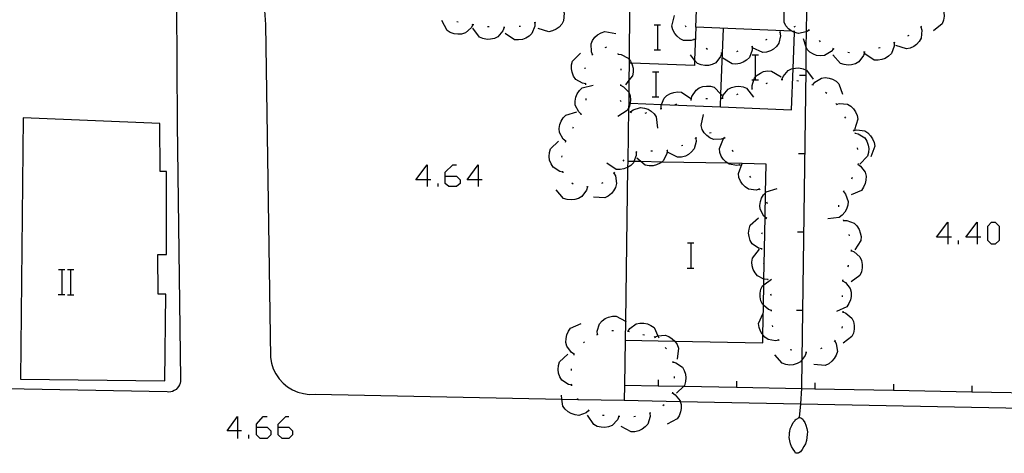
# Model space of a CAD drawing. Units: inches. Extents: x 685421 to 689144, y 4175544 to 4177937.
# Drawn here: x 688021 to 688083, y 4176524 to 4176552 of the extents above; entities that cross this region are included whole.
import ezdxf

# ---------------------------------------------------------------- set-up
doc = ezdxf.new("R2010")
doc.units = ezdxf.units.IN
doc.header["$MEASUREMENT"] = 0
doc.layers.add('Cartografia', color=7, linetype='Continuous')

# ---------------------------------------------------------------- blocks, each defined once
blk = doc.blocks.new('261')
at = {"layer": 'Cartografia', "color": 7, "linetype": 'Continuous'}
for points in [[(688070.443, 4176526.742), (688070.514, 4176527.622), (688070.593, 4176528.592)], [(688070.443, 4176526.742), (688070.463, 4176526.742), (688070.523, 4176526.732), (688070.593, 4176526.682), (688070.643, 4176526.642), (688070.663, 4176526.582), (688070.783, 4176526.422), (688070.853, 4176526.262), (688070.913, 4176526.052), (688070.943, 4176525.842), (688070.933, 4176525.662), (688070.913, 4176525.472), (688070.893, 4176525.272), (688070.823, 4176525.072), (688070.713, 4176524.902), (688070.613, 4176524.712), (688070.503, 4176524.562), (688070.393, 4176524.492), (688070.353, 4176524.462), (688070.293, 4176524.462), (688070.193, 4176524.472), (688070.143, 4176524.582), (688070.043, 4176524.732), (688069.933, 4176524.902), (688069.873, 4176525.072), (688069.813, 4176525.262), (688069.773, 4176525.462), (688069.793, 4176525.642), (688069.803, 4176525.782), (688069.813, 4176525.862), (688069.853, 4176526.022), (688069.873, 4176526.062), (688069.953, 4176526.232), (688070.033, 4176526.422), (688070.163, 4176526.552), (688070.173, 4176526.592), (688070.233, 4176526.642), (688070.323, 4176526.692), (688070.403, 4176526.742), (688070.443, 4176526.742)]]:
    blk.add_lwpolyline(points, dxfattribs=at)
blk = doc.blocks.new('266')
at = {"layer": 'Cartografia', "color": 7, "linetype": 'Continuous'}
for points in [[(688034.627, 4176525.889), (688033.95, 4176525.889), (688034.627, 4176526.806), (688034.627, 4176525.889)], [(688034.627, 4176525.889), (688034.627, 4176525.411)], [(688034.866, 4176525.889), (688034.627, 4176525.889)]]:
    blk.add_lwpolyline(points, dxfattribs=at)
blk = doc.blocks.new('267')
at = {"layer": 'Cartografia', "color": 7, "linetype": 'Continuous'}
for points in [[(688035.823, 4176526.129), (688035.823, 4176526.328), (688036.261, 4176526.806), (688036.5, 4176526.806)], [(688035.823, 4176526.129), (688036.5, 4176526.129), (688036.739, 4176525.889), (688036.739, 4176525.65), (688036.5, 4176525.411), (688036.062, 4176525.411), (688035.823, 4176525.65), (688035.823, 4176526.129)]]:
    blk.add_lwpolyline(points, dxfattribs=at)
blk = doc.blocks.new('268')
at = {"layer": 'Cartografia', "color": 7, "linetype": 'Continuous'}
for points in [[(688037.217, 4176526.129), (688037.217, 4176526.328), (688037.695, 4176526.806), (688037.895, 4176526.806)], [(688037.217, 4176526.129), (688037.895, 4176526.129), (688038.134, 4176525.889), (688038.134, 4176525.65), (688037.895, 4176525.411), (688037.456, 4176525.411), (688037.217, 4176525.65), (688037.217, 4176526.129)]]:
    blk.add_lwpolyline(points, dxfattribs=at)
blk = doc.blocks.new('289')
at = {"layer": 'Cartografia', "color": 7, "linetype": 'Continuous'}
for points in [[(688046.7, 4176541.907), (688045.983, 4176541.907), (688046.7, 4176542.863), (688046.7, 4176541.907)], [(688046.7, 4176541.907), (688046.7, 4176541.469)], [(688046.939, 4176541.907), (688046.7, 4176541.907)]]:
    blk.add_lwpolyline(points, dxfattribs=at)
blk = doc.blocks.new('290')
at = {"layer": 'Cartografia', "color": 7, "linetype": 'Continuous'}
for points in [[(688047.856, 4176542.146), (688047.856, 4176542.385), (688048.334, 4176542.863), (688048.573, 4176542.863)], [(688047.856, 4176542.146), (688048.573, 4176542.146), (688048.812, 4176541.907), (688048.812, 4176541.668), (688048.573, 4176541.469), (688048.095, 4176541.469), (688047.856, 4176541.668), (688047.856, 4176542.146)]]:
    blk.add_lwpolyline(points, dxfattribs=at)
blk = doc.blocks.new('291')
at = {"layer": 'Cartografia', "color": 7, "linetype": 'Continuous'}
for points in [[(688049.968, 4176541.907), (688049.25, 4176541.907), (688049.968, 4176542.863), (688049.968, 4176541.907)], [(688049.968, 4176541.907), (688049.968, 4176541.469)], [(688050.207, 4176541.907), (688049.968, 4176541.907)]]:
    blk.add_lwpolyline(points, dxfattribs=at)
blk = doc.blocks.new('292')
at = {"layer": 'Cartografia', "color": 7, "linetype": 'Continuous'}
for points in [[(688079.891, 4176538.241), (688079.174, 4176538.241), (688079.891, 4176539.197), (688079.891, 4176538.241)], [(688079.891, 4176538.241), (688079.891, 4176537.803)], [(688080.13, 4176538.241), (688079.891, 4176538.241)]]:
    blk.add_lwpolyline(points, dxfattribs=at)
blk = doc.blocks.new('293')
at = {"layer": 'Cartografia', "color": 7, "linetype": 'Continuous'}
for points in [[(688081.764, 4176538.241), (688081.047, 4176538.241), (688081.764, 4176539.197), (688081.764, 4176538.241)], [(688081.764, 4176538.241), (688081.764, 4176537.803)], [(688082.003, 4176538.241), (688081.764, 4176538.241)]]:
    blk.add_lwpolyline(points, dxfattribs=at)

msp = doc.modelspace()

# ---------------------------------------------------------------- linework, layer by layer
at = {"layer": 'Cartografia', "color": 7, "linetype": 'Continuous'}
for points in [[(688059.323, 4176531.672), (688059.293, 4176528.812), (688061.423, 4176528.771), (688063.058, 4176528.74), (688066.423, 4176528.675), (688070.593, 4176528.595), (688071.423, 4176528.579), (688076.423, 4176528.483), (688081.423, 4176528.387), (688086.423, 4176528.291), (688089.493, 4176528.232), (688091.423, 4176528.195), (688096.423, 4176528.099), (688101.423, 4176528.003), (688106.423, 4176527.907), (688109.573, 4176527.847), (688111.423, 4176527.811), (688116.413, 4176527.715), (688121.413, 4176527.619), (688126.413, 4176527.523), (688129.083, 4176527.472), (688129.393, 4176539.802), (688130.053, 4176566.051), (688114.713, 4176566.041)], [(688030.723, 4176553.042), (688030.773, 4176545.482), (688030.993, 4176529.183), (688030.983, 4176529.053), (688030.963, 4176528.933), (688030.923, 4176528.823), (688030.863, 4176528.713), (688030.783, 4176528.623), (688030.703, 4176528.533), (688030.593, 4176528.463), (688030.483, 4176528.413), (688030.373, 4176528.383), (688030.253, 4176528.363), (688030.133, 4176528.373), (687969.772, 4176529.513), (687968.884, 4176529.535), (687968.076, 4176529.554), (687966.354, 4176529.596), (687964.727, 4176529.636), (687929.002, 4176530.503)], [(688036.328, 4176552.993), (688036.403, 4176551.802), (688036.733, 4176530.572), (688036.793, 4176530.202), (688036.903, 4176529.852), (688037.073, 4176529.522), (688037.273, 4176529.212), (688037.523, 4176528.942), (688037.813, 4176528.702), (688038.123, 4176528.512), (688038.463, 4176528.362), (688038.823, 4176528.272), (688039.193, 4176528.222), (688039.563, 4176528.232), (688055.301, 4176527.922), (688056.329, 4176527.902), (688059.273, 4176527.843), (688062.843, 4176527.773), (688070.514, 4176527.622)], [(688078.873, 4176553.412), (688079.073, 4176553.342), (688079.223, 4176553.227), (688079.463, 4176553.042), (688079.573, 4176552.822), (688079.628, 4176552.593), (688079.633, 4176552.572), (688079.653, 4176552.342), (688079.613, 4176552.092), (688079.523, 4176551.862), (688078.973, 4176551.412)], [(688055.383, 4176552.752), (688055.386, 4176552.742), (688055.443, 4176552.542), (688055.403, 4176552.052), (688055.283, 4176551.832), (688055.113, 4176551.642), (688054.933, 4176551.512), (688054.703, 4176551.402), (688054.463, 4176551.342), (688053.783, 4176551.552)], [(688065.403, 4176546.554), (688069.923, 4176546.362), (688070.033, 4176549.002), (688070.13, 4176551.298), (688070.133, 4176551.372), (688069.961, 4176551.379), (688063.833, 4176551.632), (688063.873, 4176552.722), (688062.11, 4176552.784), (688059.613, 4176552.872), (688059.58, 4176549.582), (688059.578, 4176549.352), (688059.567, 4176548.251), (688059.56, 4176547.495), (688059.553, 4176546.802), (688059.654, 4176546.798), (688061.634, 4176546.714), (688065.403, 4176546.554)], [(688063.753, 4176550.862), (688063.543, 4176550.782), (688063.053, 4176550.792), (688062.833, 4176550.902), (688062.633, 4176551.062), (688062.483, 4176551.242), (688062.363, 4176551.462), (688062.293, 4176551.702), (688062.463, 4176552.392)], [(688071.053, 4176551.452), (688070.886, 4176551.347), (688070.863, 4176551.332), (688070.383, 4176551.232), (688070.143, 4176551.292), (688070.13, 4176551.298), (688069.961, 4176551.379), (688069.913, 4176551.402), (688069.733, 4176551.542), (688069.563, 4176551.732), (688069.453, 4176551.952), (688069.463, 4176552.662)], [(688070.593, 4176528.592), (688070.593, 4176528.595), (688070.617, 4176530.449), (688070.854, 4176548.905), (688070.873, 4176550.365), (688070.886, 4176551.347), (688070.903, 4176552.662)], [(688049.623, 4176551.792), (688049.513, 4176551.602), (688049.143, 4176551.272), (688048.903, 4176551.202), (688048.653, 4176551.192), (688048.433, 4176551.222), (688048.183, 4176551.302), (688047.983, 4176551.432), (688047.633, 4176552.062)], [(688048.683, 4176551.952), (688048.593, 4176551.972)], [(688049.673, 4176551.782), (688049.623, 4176551.792), (688049.573, 4176551.802)], [(688053.573, 4176551.922), (688053.563, 4176551.702), (688053.383, 4176551.242), (688053.213, 4176551.072), (688052.993, 4176550.942), (688052.783, 4176550.862), (688052.523, 4176550.822), (688052.283, 4176550.842), (688051.683, 4176551.242)], [(688053.623, 4176551.942), (688053.553, 4176551.922), (688053.523, 4176551.912)], [(688061.186, 4176551.799), (688061.406, 4176551.799), (688061.586, 4176551.799)], [(688061.406, 4176550.199), (688061.406, 4176551.799)], [(688063.223, 4176551.642), (688063.173, 4176551.732)], [(688051.613, 4176551.612), (688051.533, 4176551.402), (688051.213, 4176551.022), (688050.993, 4176550.922), (688050.743, 4176550.872), (688050.523, 4176550.862), (688050.263, 4176550.912), (688050.043, 4176551.012), (688049.613, 4176551.582)], [(688050.663, 4176551.652), (688050.563, 4176551.662)], [(688051.663, 4176551.612), (688051.613, 4176551.612), (688051.563, 4176551.612)], [(688052.653, 4176551.682), (688052.563, 4176551.672)], [(688057.253, 4176549.882), (688057.25, 4176549.889), (688057.173, 4176550.072), (688057.153, 4176550.572), (688057.253, 4176550.792), (688057.403, 4176551.002), (688057.573, 4176551.152), (688057.793, 4176551.282), (688058.023, 4176551.362), (688058.723, 4176551.232)], [(688063.833, 4176551.632), (688063.756, 4176549.542), (688063.743, 4176549.192), (688059.723, 4176549.346), (688059.578, 4176549.352), (688059.573, 4176549.352)], [(688065.403, 4176546.552), (688065.403, 4176546.554), (688065.435, 4176547.371), (688065.603, 4176551.552)], [(688069.193, 4176551.312), (688069.223, 4176551.092), (688069.123, 4176550.612), (688068.973, 4176550.412), (688068.783, 4176550.242), (688068.583, 4176550.132), (688068.343, 4176550.052), (688068.103, 4176550.032), (688067.443, 4176550.322)], [(688069.233, 4176551.342), (688069.153, 4176551.292)], [(688070.173, 4176551.672), (688070.073, 4176551.642)], [(688071.093, 4176551.422), (688071.053, 4176551.452), (688071.013, 4176551.482)], [(688078.183, 4176551.652), (688078.233, 4176551.442), (688078.193, 4176550.942), (688078.073, 4176550.732), (688077.903, 4176550.542), (688077.723, 4176550.412), (688077.493, 4176550.302), (688077.253, 4176550.252), (688076.573, 4176550.462)], [(688077.403, 4176551.112), (688077.323, 4176551.062)], [(688078.223, 4176551.682), (688078.183, 4176551.652), (688078.143, 4176551.622)], [(688063.783, 4176550.822), (688063.753, 4176550.862), (688063.723, 4176550.902)], [(688068.363, 4176550.852), (688068.273, 4176550.802)], [(688072.603, 4176550.252), (688072.463, 4176550.082), (688072.033, 4176549.832), (688071.783, 4176549.812), (688071.533, 4176549.842), (688071.323, 4176549.922), (688071.103, 4176550.042), (688070.923, 4176550.212), (688070.873, 4176550.365), (688070.703, 4176550.892)], [(688071.773, 4176550.702), (688071.713, 4176550.782)], [(688076.463, 4176550.652), (688076.463, 4176550.65), (688076.463, 4176550.432), (688076.293, 4176549.962), (688076.113, 4176549.792), (688075.903, 4176549.652), (688075.693, 4176549.572), (688075.443, 4176549.532), (688075.193, 4176549.542), (688074.593, 4176549.932)], [(688076.513, 4176550.672), (688076.463, 4176550.65), (688076.423, 4176550.632)], [(688056.813, 4176548.022), (688056.603, 4176548.062), (688056.173, 4176548.312), (688056.033, 4176548.522), (688055.943, 4176548.762), (688055.903, 4176548.982), (688055.913, 4176549.232), (688055.973, 4176549.472), (688056.473, 4176549.992)], [(688057.213, 4176549.852), (688057.25, 4176549.889), (688057.283, 4176549.922)], [(688058.063, 4176550.342), (688058.153, 4176550.382)], [(688058.853, 4176549.962), (688058.873, 4176549.872)], [(688058.863, 4176549.922), (688059.073, 4176549.892), (688059.513, 4176549.672), (688059.58, 4176549.582), (688059.663, 4176549.472), (688059.723, 4176549.346), (688059.773, 4176549.242), (688059.833, 4176549.022), (688059.843, 4176548.772), (688059.793, 4176548.532), (688059.567, 4176548.251), (688059.343, 4176547.972)], [(688061.166, 4176550.199), (688061.406, 4176550.199), (688061.586, 4176550.199)], [(688065.483, 4176549.972), (688065.413, 4176549.762), (688065.103, 4176549.372), (688064.883, 4176549.262), (688064.633, 4176549.202), (688064.413, 4176549.192), (688064.163, 4176549.232), (688063.933, 4176549.322), (688063.756, 4176549.542), (688063.483, 4176549.882)], [(688064.573, 4176550.212), (688064.483, 4176550.272)], [(688065.533, 4176549.972), (688065.483, 4176549.972), (688065.433, 4176549.972)], [(688067.413, 4176550.392), (688067.413, 4176550.172), (688067.243, 4176549.712), (688067.063, 4176549.532), (688066.853, 4176549.402), (688066.643, 4176549.322), (688066.383, 4176549.272), (688066.143, 4176549.292), (688065.543, 4176549.672)], [(688066.513, 4176550.102), (688066.423, 4176550.072)], [(688067.463, 4176550.412), (688067.373, 4176550.382)], [(688067.416, 4176549.879), (688067.636, 4176549.879), (688067.816, 4176549.879)], [(688067.636, 4176548.279), (688067.636, 4176548.469), (688067.636, 4176549.879)], [(688072.653, 4176550.242), (688072.563, 4176550.272)], [(688074.573, 4176550.042), (688074.513, 4176549.832), (688074.213, 4176549.432), (688074.003, 4176549.312), (688073.753, 4176549.242), (688073.533, 4176549.222), (688073.283, 4176549.252), (688073.043, 4176549.332), (688072.573, 4176549.872)], [(688073.623, 4176550.012), (688073.523, 4176550.022)], [(688074.623, 4176550.042), (688074.573, 4176550.042), (688074.523, 4176550.042)], [(688075.573, 4176550.322), (688075.553, 4176550.322), (688075.483, 4176550.292)], [(688056.773, 4176548.972), (688056.783, 4176549.032), (688056.793, 4176549.062)], [(688059.043, 4176548.992), (688059.043, 4176548.892)], [(688061.076, 4176548.799), (688061.296, 4176548.799), (688061.476, 4176548.799)], [(688061.296, 4176547.199), (688061.296, 4176548.799)], [(688067.423, 4176547.712), (688067.422, 4176547.717), (688067.413, 4176547.922), (688067.527, 4176548.279), (688067.563, 4176548.392), (688067.636, 4176548.469), (688067.733, 4176548.572), (688067.943, 4176548.712), (688068.153, 4176548.802), (688068.403, 4176548.852), (688068.653, 4176548.842), (688069.263, 4176548.482)], [(688069.323, 4176548.302), (688069.393, 4176548.502), (688069.713, 4176548.882), (688069.933, 4176548.982), (688070.033, 4176549.002), (688070.183, 4176549.032), (688070.403, 4176549.042), (688070.663, 4176548.992), (688070.854, 4176548.905), (688070.883, 4176548.892), (688071.313, 4176548.322)], [(688070.443, 4176548.582), (688070.843, 4176548.582)], [(688056.533, 4176546.092), (688056.373, 4176546.232), (688056.143, 4176546.672), (688056.133, 4176546.922), (688056.183, 4176547.172), (688056.273, 4176547.382), (688056.413, 4176547.592), (688056.583, 4176547.762), (688057.283, 4176547.942)], [(688056.823, 4176547.972), (688056.813, 4176548.022), (688056.803, 4176548.072)], [(688059.023, 4176547.942), (688059.027, 4176547.94), (688059.213, 4176547.842), (688059.56, 4176547.495), (688059.563, 4176547.492), (688059.643, 4176547.262), (688059.673, 4176547.002), (688059.654, 4176546.798), (688059.653, 4176546.782), (688059.583, 4176546.542), (688059.547, 4176546.478), (688059.463, 4176546.322), (688058.863, 4176545.942)], [(688059.033, 4176547.992), (688059.027, 4176547.94), (688059.023, 4176547.892)], [(688067.396, 4176548.279), (688067.527, 4176548.279), (688067.636, 4176548.279), (688067.816, 4176548.279)], [(688068.313, 4176548.052), (688068.403, 4176548.092)], [(688069.273, 4176548.302), (688069.323, 4176548.302), (688069.373, 4176548.302)], [(688070.273, 4176548.242), (688070.373, 4176548.222)], [(688071.233, 4176547.982), (688071.323, 4176547.962), (688071.333, 4176547.952)], [(688071.283, 4176547.972), (688071.413, 4176548.132), (688071.833, 4176548.392), (688072.083, 4176548.422), (688072.333, 4176548.392), (688072.543, 4176548.322), (688072.773, 4176548.202), (688072.953, 4176548.032), (688073.183, 4176547.362)], [(688061.613, 4176546.452), (688061.613, 4176546.662), (688061.634, 4176546.714), (688061.803, 4176547.122), (688061.983, 4176547.282), (688062.213, 4176547.412), (688062.423, 4176547.482), (688062.673, 4176547.512), (688062.923, 4176547.492), (688063.503, 4176547.082)], [(688063.533, 4176547.012), (688063.573, 4176547.212), (688063.843, 4176547.632), (688064.043, 4176547.762), (688064.283, 4176547.852), (688064.513, 4176547.882), (688064.763, 4176547.872), (688065.003, 4176547.812), (688065.435, 4176547.371), (688065.503, 4176547.302)], [(688065.523, 4176547.102), (688065.583, 4176547.302), (688065.893, 4176547.692), (688066.113, 4176547.802), (688066.363, 4176547.862), (688066.583, 4176547.872), (688066.843, 4176547.832), (688067.063, 4176547.742), (688067.513, 4176547.182)], [(688066.443, 4176547.342), (688066.533, 4176547.382)], [(688067.373, 4176547.702), (688067.422, 4176547.717), (688067.473, 4176547.732)], [(688072.103, 4176547.502), (688072.173, 4176547.432)], [(688056.833, 4176546.982), (688056.843, 4176547.082)], [(688059.013, 4176546.992), (688059.053, 4176546.902)], [(688059.553, 4176546.802), (688059.547, 4176546.478), (688059.493, 4176543.082)], [(688061.056, 4176547.199), (688061.296, 4176547.199), (688061.476, 4176547.199)], [(688062.523, 4176546.712), (688062.623, 4176546.742)], [(688063.483, 4176547.002), (688063.533, 4176547.012), (688063.583, 4176547.022)], [(688064.473, 4176547.092), (688064.573, 4176547.092)], [(688065.473, 4176547.102), (688065.523, 4176547.102), (688065.573, 4176547.102)], [(688072.763, 4176546.762), (688072.793, 4176546.722), (688072.823, 4176546.682)], [(688072.793, 4176546.722), (688072.993, 4176546.772), (688073.493, 4176546.722), (688073.703, 4176546.592), (688073.883, 4176546.422), (688074.013, 4176546.242), (688074.123, 4176546.002), (688074.163, 4176545.762), (688073.943, 4176545.082)], [(688055.543, 4176544.362), (688055.54, 4176544.364), (688055.373, 4176544.502), (688055.143, 4176544.932), (688055.123, 4176545.182), (688055.163, 4176545.432), (688055.243, 4176545.642), (688055.383, 4176545.862), (688055.553, 4176546.032), (688056.243, 4176546.232)], [(688056.513, 4176546.042), (688056.523, 4176546.062), (688056.553, 4176546.132)], [(688059.633, 4176546.252), (688059.723, 4176546.202)], [(688059.673, 4176546.232), (688059.833, 4176546.362), (688060.303, 4176546.512), (688060.553, 4176546.482), (688060.793, 4176546.402), (688060.983, 4176546.282), (688061.173, 4176546.112), (688061.313, 4176545.912), (688061.383, 4176545.202)], [(688060.603, 4176546.162), (688060.703, 4176546.192)], [(688061.563, 4176546.432), (688061.663, 4176546.462)], [(688065.653, 4176544.572), (688065.598, 4176544.55), (688065.453, 4176544.492), (688064.953, 4176544.482), (688064.733, 4176544.582), (688064.523, 4176544.732), (688064.373, 4176544.902), (688064.243, 4176545.122), (688064.173, 4176545.362), (688064.313, 4176546.062)], [(688020.963, 4176545.852), (688020.793, 4176529.183), (688029.983, 4176529.083), (688030.043, 4176534.612), (688029.553, 4176534.612), (688029.543, 4176537.142), (688030.093, 4176537.142), (688030.093, 4176542.432), (688029.683, 4176542.432), (688029.673, 4176545.492), (688020.963, 4176545.852)], [(688073.313, 4176545.922), (688073.373, 4176545.842)], [(688055.983, 4176545.192), (688056.033, 4176545.282)], [(688064.803, 4176544.892), (688064.703, 4176544.882)], [(688073.863, 4176545.092), (688073.913, 4176545.002)], [(688073.893, 4176545.052), (688074.093, 4176545.092), (688074.593, 4176545.022), (688074.793, 4176544.892), (688074.973, 4176544.712), (688075.093, 4176544.522), (688075.193, 4176544.282), (688075.233, 4176544.042), (688074.983, 4176543.372)], [(688073.973, 4176544.932), (688073.978, 4176544.881), (688073.983, 4176544.832)], [(688073.973, 4176544.882), (688073.978, 4176544.881), (688074.173, 4176544.832), (688074.603, 4176544.572), (688074.733, 4176544.362), (688074.823, 4176544.122), (688074.853, 4176543.902), (688074.843, 4176543.652), (688074.783, 4176543.412), (688074.283, 4176542.902)], [(688055.363, 4176542.402), (688055.153, 4176542.442), (688054.733, 4176542.712), (688054.603, 4176542.922), (688054.513, 4176543.162), (688054.483, 4176543.382), (688054.503, 4176543.642), (688054.563, 4176543.872), (688055.073, 4176544.372)], [(688055.523, 4176544.312), (688055.54, 4176544.364), (688055.553, 4176544.402)], [(688063.823, 4176544.572), (688063.823, 4176544.567), (688063.843, 4176544.352), (688063.723, 4176543.872), (688063.563, 4176543.682), (688063.363, 4176543.522), (688063.163, 4176543.422), (688062.923, 4176543.352), (688062.673, 4176543.342), (688062.033, 4176543.662)], [(688063.873, 4176544.592), (688063.823, 4176544.567), (688063.793, 4176544.552), (688063.783, 4176544.542)], [(688066.653, 4176542.862), (688066.443, 4176542.812), (688065.953, 4176542.902), (688065.867, 4176542.959), (688065.743, 4176543.042), (688065.573, 4176543.222), (688065.453, 4176543.412), (688065.363, 4176543.652), (688065.333, 4176543.902), (688065.598, 4176544.55), (688065.603, 4176544.562)], [(688065.693, 4176544.532), (688065.623, 4176544.612)], [(688060.033, 4176543.672), (688060.033, 4176543.452), (688059.885, 4176543.075), (688059.853, 4176542.992), (688059.683, 4176542.812), (688059.487, 4176542.697), (688059.463, 4176542.682), (688059.253, 4176542.602), (688059.003, 4176542.562), (688058.763, 4176542.572), (688058.153, 4176542.962)], [(688060.073, 4176543.692), (688059.983, 4176543.652)], [(688062.013, 4176543.772), (688062.012, 4176543.769), (688061.983, 4176543.552), (688061.753, 4176543.112), (688061.662, 4176543.04), (688061.563, 4176542.962), (688061.333, 4176542.852), (688061.113, 4176542.802), (688060.853, 4176542.792), (688060.613, 4176542.832), (688060.333, 4176543.066), (688060.063, 4176543.292)], [(688061.063, 4176543.732), (688061.003, 4176543.742), (688060.963, 4176543.742)], [(688062.053, 4176543.782), (688062.012, 4176543.769), (688061.963, 4176543.752)], [(688063.003, 4176544.102), (688062.913, 4176544.062)], [(688066.203, 4176543.692), (688066.163, 4176543.792)], [(688070.383, 4176543.582), (688070.783, 4176543.582)], [(688074.123, 4176543.942), (688074.143, 4176543.842)], [(688055.293, 4176543.342), (688055.303, 4176543.442)], [(688059.253, 4176543.172), (688059.183, 4176543.102)], [(688059.341, 4176532.886), (688059.323, 4176531.672), (688062.49, 4176531.614), (688068.093, 4176531.512), (688068.102, 4176532.008), (688068.139, 4176533.915), (688068.164, 4176535.21), (688068.171, 4176535.578), (688068.189, 4176536.492), (688068.247, 4176539.527), (688068.277, 4176541.084), (688068.313, 4176542.912), (688066.781, 4176542.942), (688065.867, 4176542.959), (688061.662, 4176543.04), (688060.333, 4176543.066), (688059.885, 4176543.075), (688059.493, 4176543.082), (688059.487, 4176542.697), (688059.341, 4176532.886)], [(688067.893, 4176541.302), (688067.683, 4176541.252), (688067.183, 4176541.312), (688066.983, 4176541.452), (688066.803, 4176541.632), (688066.683, 4176541.822), (688066.583, 4176542.052), (688066.543, 4176542.302), (688066.781, 4176542.942), (688066.793, 4176542.972)], [(688074.173, 4176542.952), (688074.153, 4176542.862)], [(688055.373, 4176542.352), (688055.373, 4176542.372), (688055.353, 4176542.452)], [(688058.603, 4176542.342), (688058.605, 4176542.339), (688058.703, 4176542.152), (688058.783, 4176541.662), (688058.713, 4176541.422), (688058.593, 4176541.202), (688058.453, 4176541.032), (688058.253, 4176540.872), (688058.033, 4176540.762), (688057.313, 4176540.802)], [(688058.643, 4176542.382), (688058.605, 4176542.339), (688058.573, 4176542.302)], [(688066.683, 4176542.822), (688066.623, 4176542.912)], [(688074.163, 4176542.902), (688074.333, 4176542.782), (688074.633, 4176542.382), (688074.683, 4176542.142), (688074.673, 4176541.882), (688074.633, 4176541.662), (688074.523, 4176541.432), (688074.383, 4176541.232), (688073.723, 4176540.942)], [(688047.418, 4176541.469), (688047.418, 4176541.668)], [(688056.003, 4176541.632), (688055.923, 4176541.692)], [(688057.913, 4176541.712), (688057.823, 4176541.662)], [(688067.333, 4176542.062), (688067.273, 4176542.142)], [(688073.803, 4176542.042), (688073.753, 4176541.952)], [(688056.923, 4176541.452), (688056.921, 4176541.447), (688056.863, 4176541.242), (688056.573, 4176540.832), (688056.363, 4176540.712), (688056.113, 4176540.642), (688055.893, 4176540.622), (688055.633, 4176540.652), (688055.403, 4176540.722), (688054.923, 4176541.262)], [(688056.973, 4176541.452), (688056.921, 4176541.447), (688056.873, 4176541.442)], [(688067.923, 4176541.262), (688067.893, 4176541.302), (688067.863, 4176541.342)], [(688068.333, 4176539.462), (688068.247, 4176539.527), (688068.163, 4176539.592), (688067.923, 4176540.032), (688067.903, 4176540.272), (688067.943, 4176540.522), (688068.023, 4176540.742), (688068.153, 4176540.952), (688068.277, 4176541.084), (688068.323, 4176541.132), (688069.013, 4176541.342)], [(688073.233, 4176541.162), (688073.237, 4176541.156), (688073.363, 4176540.992), (688073.533, 4176540.522), (688073.513, 4176540.282), (688073.433, 4176540.042), (688073.323, 4176539.842), (688073.153, 4176539.652), (688072.963, 4176539.502), (688072.253, 4176539.412)], [(688073.263, 4176541.202), (688073.237, 4176541.156), (688073.213, 4176541.112)], [(688068.403, 4176540.382), (688068.353, 4176540.472)], [(688072.923, 4176540.292), (688072.923, 4176540.192)], [(688068.043, 4176537.502), (688068.038, 4176537.503), (688067.833, 4176537.552), (688067.423, 4176537.832), (688067.303, 4176538.042), (688067.223, 4176538.292), (688067.193, 4176538.512), (688067.223, 4176538.762), (688067.293, 4176539.002), (688067.823, 4176539.482)], [(688068.313, 4176539.412), (688068.333, 4176539.462), (688068.353, 4176539.512)], [(688073.223, 4176539.352), (688073.253, 4176539.262)], [(688073.243, 4176539.302), (688073.453, 4176539.302), (688073.923, 4176539.132), (688074.093, 4176538.962), (688074.233, 4176538.742), (688074.313, 4176538.532), (688074.363, 4176538.282), (688074.343, 4176538.042), (688073.963, 4176537.432)], [(688082.68, 4176537.803), (688082.441, 4176538.042), (688082.441, 4176538.958), (688082.68, 4176539.197), (688082.919, 4176539.197), (688083.159, 4176538.958), (688083.159, 4176538.042), (688082.919, 4176537.803), (688082.68, 4176537.803)], [(688068.043, 4176538.452), (688068.073, 4176538.552)], [(688070.313, 4176538.582), (688070.713, 4176538.582)], [(688073.573, 4176538.412), (688073.603, 4176538.322)], [(688080.569, 4176537.803), (688080.569, 4176538.042)], [(688063.306, 4176537.879), (688063.526, 4176537.879), (688063.706, 4176537.879)], [(688063.526, 4176536.279), (688063.526, 4176537.879)], [(688068.423, 4176535.552), (688068.422, 4176535.552), (688068.203, 4176535.562), (688068.171, 4176535.578), (688067.753, 4176535.782), (688067.603, 4176535.972), (688067.483, 4176536.192), (688067.423, 4176536.412), (688067.403, 4176536.662), (688067.443, 4176536.912), (688067.883, 4176537.472)], [(688068.043, 4176537.462), (688068.038, 4176537.503), (688068.033, 4176537.552)], [(688073.723, 4176537.442), (688073.723, 4176537.392), (688073.723, 4176537.342)], [(688073.723, 4176537.392), (688073.923, 4176537.312), (688074.293, 4176536.992), (688074.393, 4176536.762), (688074.443, 4176536.512), (688074.443, 4176536.292), (688074.393, 4176536.042), (688074.293, 4176535.812), (688073.723, 4176535.392)], [(688023.214, 4176536.192), (688023.434, 4176536.192), (688023.614, 4176536.192)], [(688023.434, 4176534.592), (688023.434, 4176536.192)], [(688023.794, 4176536.192), (688023.994, 4176536.192), (688024.194, 4176536.192)], [(688023.994, 4176534.592), (688023.994, 4176536.192)], [(688063.286, 4176536.279), (688063.526, 4176536.279), (688063.706, 4176536.279)], [(688068.193, 4176536.472), (688068.189, 4176536.492), (688068.173, 4176536.572)], [(688073.543, 4176536.462), (688073.533, 4176536.422), (688073.503, 4176536.362)], [(688068.653, 4176533.572), (688068.453, 4176533.642), (688068.139, 4176533.915), (688068.073, 4176533.972), (688067.973, 4176534.192), (688067.923, 4176534.442), (688067.923, 4176534.672), (688067.973, 4176534.922), (688068.073, 4176535.142), (688068.164, 4176535.21), (688068.653, 4176535.572)], [(688068.433, 4176535.502), (688068.422, 4176535.552), (688068.413, 4176535.592)], [(688073.183, 4176535.472), (688073.363, 4176535.352), (688073.673, 4176534.972), (688073.723, 4176534.732), (688073.733, 4176534.472), (688073.683, 4176534.252), (688073.593, 4176534.012), (688073.453, 4176533.812), (688072.803, 4176533.502)], [(688073.193, 4176535.522), (688073.183, 4176535.472), (688073.173, 4176535.422)], [(688023.194, 4176534.592), (688023.434, 4176534.592), (688023.614, 4176534.592)], [(688023.774, 4176534.572), (688024.194, 4176534.572)], [(688068.633, 4176534.522), (688068.633, 4176534.542), (688068.613, 4176534.622)], [(688073.153, 4176534.532), (688073.163, 4176534.432)], [(688068.653, 4176533.522), (688068.653, 4176533.572), (688068.653, 4176533.622)], [(688070.253, 4176533.582), (688070.653, 4176533.582)], [(688073.193, 4176533.532), (688073.193, 4176533.482), (688073.193, 4176533.432)], [(688057.573, 4176532.032), (688057.572, 4176532.034), (688057.553, 4176532.242), (688057.693, 4176532.712), (688057.853, 4176532.902), (688058.063, 4176533.052), (688058.263, 4176533.142), (688058.513, 4176533.202), (688058.753, 4176533.212), (688059.341, 4176532.886), (688059.383, 4176532.862)], [(688069.133, 4176531.672), (688069.128, 4176531.671), (688068.913, 4176531.632), (688068.433, 4176531.722), (688068.233, 4176531.862), (688068.102, 4176532.008), (688068.063, 4176532.052), (688067.943, 4176532.252), (688067.863, 4176532.492), (688067.833, 4176532.732), (688068.123, 4176533.392)], [(688073.193, 4176533.482), (688073.393, 4176533.402), (688073.773, 4176533.082), (688073.873, 4176532.862), (688073.923, 4176532.612), (688073.923, 4176532.382), (688073.883, 4176532.132), (688073.783, 4176531.912), (688073.213, 4176531.482)], [(688056.083, 4176530.782), (688055.903, 4176530.892), (688055.603, 4176531.292), (688055.553, 4176531.532), (688055.563, 4176531.792), (688055.603, 4176532.012), (688055.713, 4176532.242), (688055.853, 4176532.442), (688056.513, 4176532.732)], [(688058.483, 4176532.292), (688058.583, 4176532.292)], [(688059.473, 4176532.252), (688059.523, 4176532.242), (688059.573, 4176532.232)], [(688059.523, 4176532.242), (688059.633, 4176532.422), (688060.023, 4176532.722), (688060.263, 4176532.772), (688060.523, 4176532.772), (688060.743, 4176532.722), (688060.973, 4176532.622), (688061.173, 4176532.482), (688061.416, 4176531.954), (688061.473, 4176531.832)], [(688068.743, 4176532.532), (688068.723, 4176532.622)], [(688073.153, 4176532.542), (688073.133, 4176532.442)], [(688057.523, 4176532.012), (688057.572, 4176532.034), (688057.613, 4176532.052)], [(688060.453, 4176532.042), (688060.553, 4176532.022)], [(688061.173, 4176531.902), (688061.209, 4176531.865), (688061.243, 4176531.832)], [(688061.203, 4176531.862), (688061.209, 4176531.865), (688061.393, 4176531.952), (688061.416, 4176531.954), (688061.883, 4176531.992), (688062.113, 4176531.912), (688062.333, 4176531.772), (688062.49, 4176531.614), (688062.493, 4176531.612), (688062.633, 4176531.402), (688062.733, 4176531.172), (688062.633, 4176530.462)], [(688069.153, 4176531.632), (688069.128, 4176531.671), (688069.103, 4176531.712)], [(688072.683, 4176531.642), (688072.684, 4176531.639), (688072.783, 4176531.452), (688072.853, 4176530.962), (688072.773, 4176530.722), (688072.653, 4176530.502), (688072.503, 4176530.332), (688072.303, 4176530.172), (688072.073, 4176530.072), (688071.363, 4176530.132)], [(688072.713, 4176531.672), (688072.684, 4176531.639), (688072.653, 4176531.602)], [(688056.663, 4176531.512), (688056.743, 4176531.572)], [(688061.883, 4176531.202), (688061.963, 4176531.132)], [(688069.943, 4176531.042), (688069.853, 4176531.072)], [(688071.863, 4176531.162), (688071.773, 4176531.122)], [(688055.923, 4176528.812), (688055.713, 4176528.852), (688055.293, 4176529.132), (688055.173, 4176529.342), (688055.083, 4176529.582), (688055.063, 4176529.802), (688055.073, 4176530.062), (688055.143, 4176530.292), (688055.663, 4176530.792)], [(688056.073, 4176530.732), (688056.083, 4176530.782), (688056.093, 4176530.832)], [(688070.863, 4176530.902), (688070.861, 4176530.897), (688070.793, 4176530.692), (688070.617, 4176530.449), (688070.503, 4176530.292), (688070.283, 4176530.182), (688070.033, 4176530.112), (688069.813, 4176530.092), (688069.563, 4176530.122), (688069.333, 4176530.212), (688068.863, 4176530.752)], [(688070.913, 4176530.902), (688070.861, 4176530.897), (688070.813, 4176530.892)], [(688055.903, 4176529.752), (688055.903, 4176529.852)], [(688062.353, 4176530.342), (688062.358, 4176530.291), (688062.363, 4176530.242)], [(688062.353, 4176530.292), (688062.358, 4176530.291), (688062.553, 4176530.242), (688062.973, 4176529.962), (688063.093, 4176529.752), (688063.173, 4176529.512), (688063.203, 4176529.282), (688063.183, 4176529.032), (688063.113, 4176528.792), (688063.058, 4176528.74), (688062.603, 4176528.302)], [(688061.423, 4176529.152), (688061.423, 4176528.771), (688061.423, 4176528.762)], [(688062.443, 4176529.352), (688062.443, 4176529.252)], [(688055.933, 4176528.762), (688055.923, 4176528.812), (688055.913, 4176528.862)], [(688059.293, 4176528.812), (688059.273, 4176527.843), (688059.273, 4176527.842)], [(688066.423, 4176529.062), (688066.423, 4176528.675), (688066.423, 4176528.672)], [(688071.423, 4176528.962), (688071.423, 4176528.579), (688071.423, 4176528.572)], [(688076.423, 4176528.872), (688076.423, 4176528.483), (688076.423, 4176528.482)], [(688081.423, 4176528.772), (688081.423, 4176528.387), (688081.423, 4176528.382)], [(688057.013, 4176527.192), (688056.843, 4176527.052), (688056.373, 4176526.882), (688056.133, 4176526.912), (688055.893, 4176526.992), (688055.693, 4176527.102), (688055.503, 4176527.272), (688055.353, 4176527.462), (688055.301, 4176527.922), (688055.273, 4176528.172)], [(688056.343, 4176527.862), (688056.343, 4176527.882), (688056.329, 4176527.902), (688056.293, 4176527.952)], [(688062.343, 4176528.312), (688062.523, 4176528.202), (688062.833, 4176527.812), (688062.843, 4176527.773), (688062.893, 4176527.582), (688062.903, 4176527.322), (688062.863, 4176527.102), (688062.773, 4176526.862), (688062.643, 4176526.662), (688062.003, 4176526.332)], [(688062.353, 4176528.362), (688062.343, 4176528.312), (688062.333, 4176528.262)], [(688061.803, 4176527.552), (688061.723, 4176527.492)], [(688070.514, 4176527.622), (688084.673, 4176527.342)], [(688058.933, 4176526.802), (688058.843, 4176526.602), (688058.503, 4176526.242), (688058.273, 4176526.152), (688058.023, 4176526.112), (688057.793, 4176526.122), (688057.543, 4176526.182), (688057.323, 4176526.302), (688056.933, 4176526.892)], [(688057.053, 4176527.172), (688056.963, 4176527.222)], [(688057.993, 4176526.872), (688057.893, 4176526.882)], [(688058.983, 4176526.802), (688058.933, 4176526.802), (688058.883, 4176526.802)], [(688060.903, 4176527.022), (688060.913, 4176526.802), (688060.773, 4176526.332), (688060.613, 4176526.142), (688060.403, 4176525.992), (688060.203, 4176525.902), (688059.953, 4176525.842), (688059.703, 4176525.832), (688059.083, 4176526.182)], [(688059.983, 4176526.812), (688059.883, 4176526.792)], [(688060.943, 4176527.042), (688060.853, 4176527.002)], [(688035.344, 4176525.411), (688035.344, 4176525.65)]]:
    msp.add_lwpolyline(points, dxfattribs=at)

# ---------------------------------------------------------------- block references
at = {"layer": 'Cartografia'}
for name in ['289', '290', '291', '292', '293', '261', '266', '267', '268']:
    msp.add_blockref(name, (0, 0), dxfattribs=at)

doc.saveas('drawing.dxf')
